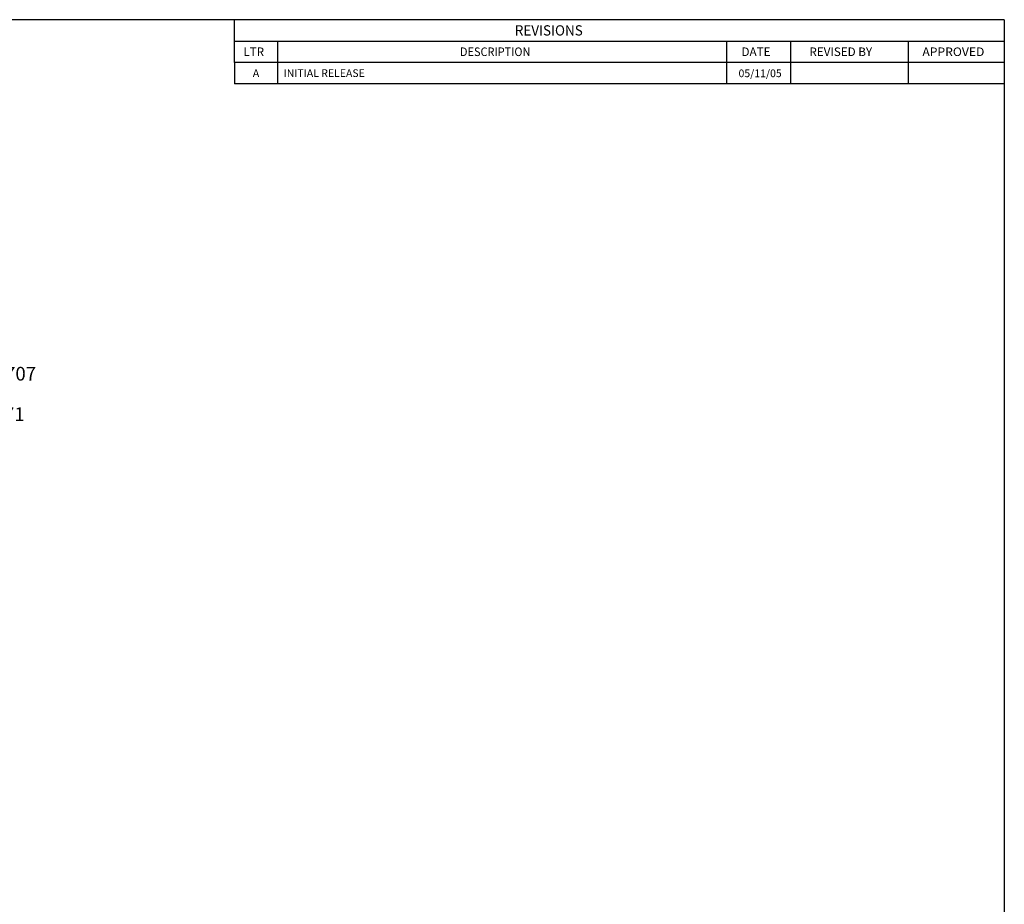
# Model space of a CAD drawing. Extents: x 0.8 to 33.8, y 0.5 to 21.5.
# Drawn here: x 22.2 to 33.8, y 11.2 to 21.5 of the extents above; entities that cross this region are included whole.
import ezdxf
from ezdxf.enums import TextEntityAlignment as Align

# ---------------------------------------------------------------- set-up
doc = ezdxf.new("R2010")
doc.units = 0
doc.header["$MEASUREMENT"] = 0
for name, color, linetype in [('4', 7, 'CONTINUOUS'), ('DIM', 2, 'CONTINUOUS'), ('TITLE', 1, 'CONTINUOUS'), ('TXT', 2, 'CONTINUOUS')]:
    doc.layers.add(name, color=color, linetype=linetype)
doc.styles.get("Standard").update_dxf_attribs({"font": 'monotxt.shx'})
doc.dimstyles.new('DSTYLE10', dxfattribs={"dimtxt": 0.213333, "dimasz": 0, "dimexe": 0.125, "dimexo": 0.0625, "dimgap": 0.0625, "dimtad": 1, "dimtih": 1, "dimtoh": 1, "dimdec": 3, "dimlfac": 1.333333, "dimrnd": 0.001, "dimzin": 7, "dimdsep": 46, "dimtxsty": 'Standard', "dimcen": 0.09, "dimse1": 1, "dimadec": 0, "dimazin": 0, "dimtp": 0.005, "dimtm": 0.005, "dimtfac": 1, "dimtdec": 3, "dimtofl": 0, "dimtmove": 2, "dimatfit": 3, "dimfxl": 0, "dimtolj": 1, "dimtzin": 0, "dimarcsym": 0})
doc.dimstyles.new('DSTYLE9', dxfattribs={"dimtxt": 0.213333, "dimasz": 0, "dimexe": 0.125, "dimexo": 0.0625, "dimgap": 0.0625, "dimtad": 1, "dimtih": 1, "dimtoh": 1, "dimdec": 3, "dimlfac": 1.333333, "dimrnd": 0.01, "dimzin": 7, "dimdsep": 46, "dimtxsty": 'Standard', "dimcen": 0.09, "dimadec": 0, "dimazin": 0, "dimtp": 0.005, "dimtm": 0.005, "dimtfac": 1, "dimtdec": 3, "dimtofl": 0, "dimtmove": 2, "dimatfit": 3, "dimfxl": 0, "dimtolj": 1, "dimtzin": 0, "dimarcsym": 0})

# ---------------------------------------------------------------- blocks, each defined once
blk = doc.blocks.new('SDTIT00')
at = {"layer": 'TXT', "color": 7, "linetype": 'Continuous'}
for p, q in [((33, 21), (0, 21)), ((24, 20.5), (24, 21)), ((33, 21), (33, 0)), ((24, 20.75), (33, 20.75)), ((24.5, 20.75), (24.5, 20.5)), ((29.75, 20.75), (29.75, 20.5)), ((30.5, 20.75), (30.5, 20.5)), ((31.875, 20.75), (31.875, 20.5)), ((33, 20.5), (24, 20.5))]:
    blk.add_line(p, q, dxfattribs=at)
at = {"layer": '4', "color": 4, "linetype": 'Continuous', "flags": 4}
for tag, p in [('ACAD', (21.917, 3.213)), ('MECH', (22.75, 3.213)), ('IDEAS', (23.583, 3.213)), ('DRAFTER', (24.938, 2.558)), ('CHECKER', (24.938, 2.162)), ('CHECK_DATE', (26.438, 2.162)), ('APP_1_DATE', (26.438, 1.767)), ('APP_2_DATE', (26.438, 1.371)), ('APP_3_DATE', (26.438, 0.975)), ('APP_4_DATE', (26.438, 0.579))]:
    blk.add_attdef(tag, text='', height=0.11, dxfattribs=at).set_placement(p, align=Align.CENTER)
for tag, p, width in [('CATEGORY_NAME', (27.821, 2.978), 1.636364), ('PROJECT_NAME', (27.821, 2.572), 1.636364), ('TOLX', (19.774, 2.267), 0.727273), ('TOLXX', (19.774, 2.137), 0.727273), ('TITLE1', (27.588, 2.106), 1.636364), ('TOLXXX', (19.774, 2.008), 0.727273), ('TITLE2', (27.588, 1.759), 1.636364), ('TITLE3', (27.588, 1.413), 1.636364), ("MAT'L_1", (19.079, 0.875), 1.272727), ('SCALE', (27.909, 0.747), 1.090909), ("MAT'L_2", (19.079, 0.607), 1.272727), ('DWG_NO.', (29.407, 0.628), 2.272727), ('S2', (32.679, 0.197), 0.909091), ('FINISH', (19.128, 0.072), 1.272727)]:
    blk.add_attdef(tag, p, '', height=0.11, dxfattribs=dict(at, width=width))
for tag, p in [('NA6', (21.65, 2.906)), ('UO6', (22.9, 2.906)), ('NA5', (21.65, 2.536)), ('UO5', (22.9, 2.536)), ('NA4', (21.65, 2.166)), ('UO4', (22.9, 2.166)), ('NA3', (21.65, 1.795)), ('UO3', (22.9, 1.795)), ('NA2', (21.65, 1.425)), ('UO2', (22.9, 1.425)), ('NA1', (21.65, 1.055)), ('UO1', (22.9, 1.055))]:
    blk.add_attdef(tag, text='', height=0.11, dxfattribs=at).set_placement(p, align=Align.MIDDLE_LEFT)
for tag, width, p in [('TOLA', 0.727273, (20.875, 2.267)), ('REV_LTR', 3.181818, (32.614, 0.593))]:
    blk.add_attdef(tag, text='', height=0.11, dxfattribs=dict(at, width=width)).set_placement(p, align=Align.CENTER)
at = {"layer": 'DIM', "color": 2, "linetype": 'Continuous'}
for s, height, width, p in [('REVISIONS', 0.12, 0.962778, (27.276, 20.815)), ('DESCRIPTION', 0.1, 0.939273, (26.635, 20.575)), ('REVISED BY', 0.1, 0.9999, (30.721, 20.575)), ('APPROVED', 0.1, 1.041625, (32.042, 20.575))]:
    blk.add_text(s, height=height, dxfattribs=dict(at, width=width)).set_placement(p)
for s, p in [('LTR', (24.102, 20.575)), ('DATE', (29.927, 20.575))]:
    blk.add_text(s, height=0.1, dxfattribs=at).set_placement(p)
blk = doc.blocks.new('*D54')
at = {"layer": 'DIM', "color": 2, "linetype": 'Continuous'}
for p, q in [((19.196014, 17.360097), (19.571644, 17.360097)), ((19.571644, 17.360097), (20.033655, 16.886338)), ((20.033655, 16.886338), (21.795509, 16.886338))]:
    blk.add_line(p, q, dxfattribs=at)
blk.add_text('1.71', height=0.16, dxfattribs=at).set_placement((21.870509, 16.806338))
blk = doc.blocks.new('*D239')
at = {"layer": 'DIM', "color": 2, "linetype": 'Continuous'}
blk.add_line((20.166185, 17.360098), (21.808161, 17.360098), dxfattribs=at)
blk.add_text('1.707', height=0.16, dxfattribs=at).set_placement((21.883161, 17.280098))

msp = doc.modelspace()

# ---------------------------------------------------------------- linework, layer by layer
at = {"layer": 'TITLE', "color": 7, "linetype": 'Continuous'}
for p, q in [((24.75, 21), (24.75, 20.75)), ((25.25, 21), (25.25, 20.75)), ((30.5, 21), (30.5, 20.75)), ((31.25, 21), (31.25, 20.75)), ((32.625, 21), (32.625, 20.75)), ((33.75, 20.75), (24.75, 20.75))]:
    msp.add_line(p, q, dxfattribs=at)

# ---------------------------------------------------------------- block references
at = {"layer": 'TITLE'}
msp.add_blockref('SDTIT00', (0.75, 0.5), dxfattribs=at)

# ---------------------------------------------------------------- texts
at = {"layer": 'TITLE', "color": 4, "linetype": 'Continuous'}
for s, p in [('A', (25, 20.875)), ('05/11/05', (30.89466, 20.87285))]:
    msp.add_text(s, height=0.09, dxfattribs=at).set_placement(p, align=Align.MIDDLE_CENTER)
msp.add_text('INITIAL RELEASE', height=0.09, dxfattribs=at).set_placement((25.32361, 20.875), align=Align.MIDDLE_LEFT)

# ---------------------------------------------------------------- dimensions: what is measured, and where the dimension line sits
at = {"layer": 'DIM', "color": 2, "linetype": 'Continuous'}
for feature_location, offset, dimstyle, picture, middle in [((19.13351, 17.3601), (0.43813, 0), 'DSTYLE9', '*D54', (22.19051, 16.88634)), ((20.10368, 17.3601), (1.70448, 0), 'DSTYLE10', '*D239', (22.28316, 17.3601))]:
    dim = msp.add_ordinate_dim(feature_location=feature_location, offset=offset, dtype=0, origin=(21.42347, 18.64012), dimstyle=dimstyle, dxfattribs=at)
    dim.commit()
    dim.dimension.update_dxf_attribs({"geometry": picture, "text_midpoint": middle})

doc.saveas('drawing.dxf')
